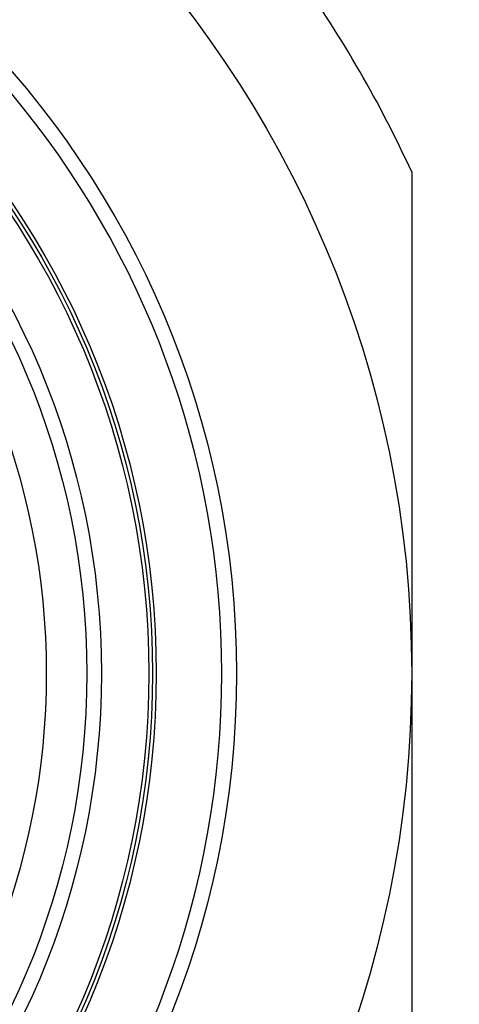
# Model space of a CAD drawing. Units: millimetres. Extents: x 4086 to 8300, y 123 to 1549.
# Drawn here: x 6634 to 6635, y 585 to 589 of the extents above; entities that cross this region are included whole.
import ezdxf

# ---------------------------------------------------------------- set-up
doc = ezdxf.new("R2010")
doc.units = ezdxf.units.MM
doc.layers.add('外形图', color=7, linetype='Continuous')
doc.layers.add('尺寸标注', color=7, linetype='Continuous')
doc.styles.add('思源黑', font='SourceHanSansCN-Normal.ttf')
doc.dimstyles.new('尺寸标注_1_4比例', dxfattribs={"dimtxt": 7, "dimasz": 6, "dimexe": 2, "dimexo": 1.5, "dimgap": 1, "dimtad": 1, "dimdec": 1, "dimlfac": 4, "dimdsep": 46, "dimtxsty": '思源黑', "dimcen": 0.09, "dimadec": 0, "dimazin": 0, "dimtp": 0.01, "dimtm": 0.01, "dimtfac": 1, "dimtdec": 1, "dimtofl": 0, "dimtmove": 0, "dimatfit": 3, "dimfxl": 1, "dimtolj": 1, "dimarcsym": 0})

# ---------------------------------------------------------------- blocks, each defined once
blk = doc.blocks.new('*D600')
at = {"layer": 'Defpoints', "color": 0}
for p in [(6623.5836, 617.1951), (6674.8815, 617.1951), (6647.2405, 569.6951)]:
    blk.add_point(p, dxfattribs=at)
at = {"layer": '尺寸标注', "color": 0, "lineweight": -2}
for p, q in [((6625.0836, 617.1951), (6676.8815, 617.1951)), ((6674.8815, 575.6951), (6674.8815, 611.1951)), ((6648.7405, 569.6951), (6676.8815, 569.6951))]:
    blk.add_line(p, q, dxfattribs=at)
at = {"layer": '尺寸标注', "color": 0}
for points in [[(6675.8815, 611.1951), (6673.8815, 611.1951), (6674.8815, 617.1951)], [(6673.8815, 575.6951), (6675.8815, 575.6951), (6674.8815, 569.6951)]]:
    blk.add_solid(points, dxfattribs=at)
at = {"layer": '尺寸标注', "color": 0, "insert": (6670.2572, 593.4451), "char_height": 7, "attachment_point": 5, "rotation": 90, "style": '思源黑'}
blk.add_mtext('\\A1;190', dxfattribs=at)

msp = doc.modelspace()

# ---------------------------------------------------------------- linework, layer by layer
at = {"layer": '外形图'}
msp.add_line((6635.3336, 588.3363), (6635.3336, 584.8994), dxfattribs=at)
for radius in [3.75, 3.15, 2.875, 2.8625, 2.85, 2.6875, 2.6375]:
    msp.add_circle((6631.5836, 586.6179), radius, dxfattribs=at)
for radius, start, end in [(3.1, 200.6935, 159.3065), (2.5, 184.9239, 175.0761), (4.125, 24.62, 35.38)]:
    msp.add_arc((6631.5836, 586.6179), radius, start, end, dxfattribs=at)

# ---------------------------------------------------------------- dimensions: what is measured, and where the dimension line sits
at = {"layer": '尺寸标注'}
dim = msp.add_linear_dim(base=(6674.8815, 617.1951), p1=(6647.2405, 569.6951), p2=(6623.5836, 617.1951), angle=90, dimstyle='尺寸标注_1_4比例', dxfattribs=at)
dim.commit()
dim.dimension.update_dxf_attribs({"geometry": '*D600', "text_midpoint": (6670.2572, 593.4451)})

doc.saveas('drawing.dxf')
